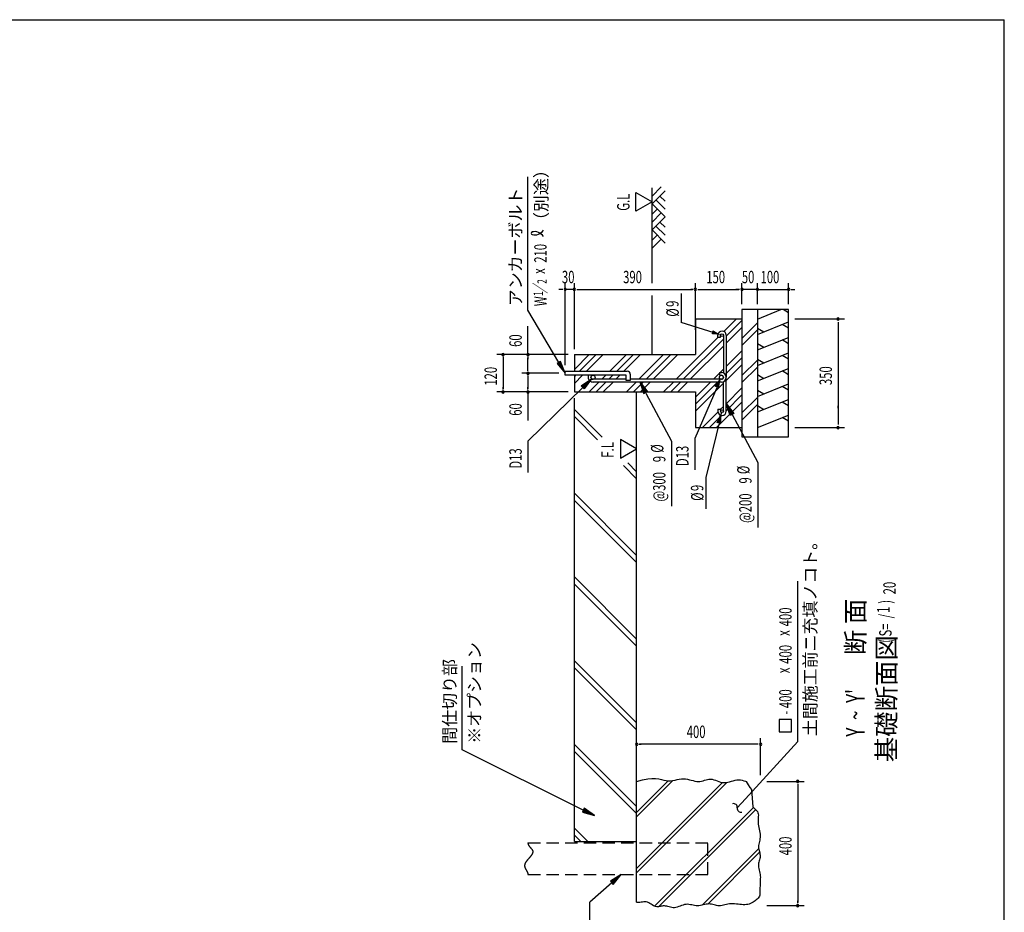
# Model space of a CAD drawing. Extents: x 434 to 16382, y 173 to 11242.
# Drawn here: x 10034 to 16382, y 5489 to 11242 of the extents above; entities that cross this region are included whole.
import ezdxf

# ---------------------------------------------------------------- set-up
doc = ezdxf.new("R2010")
doc.units = 0
doc.header["$LTSCALE"] = 40
doc.header["$MEASUREMENT"] = 0
doc.linetypes.add('HIDE-L', pattern=[3, 2, -1])
for name, color, linetype in [('HATCH', 2, 'CONTINUOUS'), ('HIKIDASHI', 6, 'CONTINUOUS'), ('KISO_U', 6, 'CONTINUOUS'), ('M1', 4, 'CONTINUOUS'), ('SUNPOU', 4, 'CONTINUOUS'), ('U1', 3, 'CONTINUOUS'), ('U4', 6, 'CONTINUOUS'), ('WAKUSEN-01', 50, 'CONTINUOUS'), ('柱', 7, 'CONTINUOUS')]:
    doc.layers.add(name, color=color, linetype=linetype)
doc.styles.add('00', font='ROMANS', dxfattribs={"width": 0.666667, "bigfont": 'BIGFONT'})
doc.styles.add('01', font='ROMANS', dxfattribs={"height": 3, "bigfont": 'BIGFONT'})

msp = doc.modelspace()

# ---------------------------------------------------------------- linework, layer by layer
at = {"layer": 'HATCH'}
for p, q in [((14790.7, 9312.9), (14940.6, 9373.5)), ((14790.7, 9312.9), (14940.6, 9373.5)), ((14990.7, 9353.1), (14955.3, 9373.5)), ((14790.7, 9213.5), (14990.7, 9294.3)), ((14790.7, 9213.5), (14990.7, 9294.3)), ((14990.7, 9253.6), (14949.3, 9277.5)), ((14790.7, 9254.1), (14832.2, 9230.2)), ((14790.7, 9114), (14990.7, 9194.8)), ((14790.7, 9154.7), (14832.2, 9130.7)), ((14990.7, 9154.1), (14949.3, 9178.1)), ((14790.7, 9014), (14990.7, 9094.8)), ((14990.7, 9054.1), (14949.3, 9078.1)), ((14790.7, 9054.7), (14832.2, 9030.7)), ((14790.7, 8914), (14990.7, 8994.8)), ((14790.7, 8954.7), (14832.2, 8930.7)), ((14990.7, 8954.1), (14949.3, 8978.1)), ((14790.7, 8814), (14990.7, 8894.8)), ((14790.7, 8854.7), (14832.2, 8830.7)), ((14990.7, 8854.1), (14949.3, 8878.1)), ((14790.7, 8714), (14990.7, 8794.8)), ((14990.7, 8754.1), (14949.3, 8778.1)), ((14790.7, 8754.7), (14832.2, 8730.7)), ((14790.7, 8613.5), (14990.7, 8694.3)), ((14990.7, 8653.6), (14949.3, 8677.5))]:
    msp.add_line(p, q, dxfattribs=at)
at = {"layer": 'HIKIDASHI'}
for p, q in [((13310.7, 9369.6), (13310.7, 10230)), ((14298.4, 9478.1), (14298.4, 9291.3)), ((13510, 9032.4), (13310.7, 9369.6)), ((13521.5, 9039.2), (13498.6, 9025.6)), ((13498.6, 9025.6), (13550.7, 8963.5)), ((13550.7, 8963.5), (13521.5, 9039.2)), ((13654.5, 8881.8), (13721, 8928.3)), ((13721, 8928.3), (13673.2, 8862.8)), ((14059.7, 8829.7), (14033.7, 8906.5)), ((14033.7, 8906.5), (14083.2, 8842.3)), ((13663.9, 8872.3), (13310.7, 8526.2)), ((13673.2, 8862.8), (13654.5, 8881.8)), ((14071.5, 8836), (14237.3, 8526.2)), ((14615.2, 8691.7), (14589.2, 8768.5)), ((14589.2, 8768.5), (14638.7, 8704.3)), ((14638.7, 8704.3), (14615.2, 8691.7)), ((14627, 8698), (14792.8, 8388.2)), ((13310.7, 8526.2), (13310.7, 8324.8)), ((14237.3, 8526.2), (14237.3, 8107)), ((14386.1, 8542.6), (14386.1, 8341.1)), ((14792.8, 8388.2), (14792.8, 7969)), ((14457.8, 8291.3), (14457.8, 8089.8)), ((15050.7, 6591), (15050.7, 7622.9)), ((12886.2, 6536), (12886.2, 7074.7)), ((15010.7, 6731.6), (14930.7, 6731.6)), ((14930.7, 6731.6), (14930.7, 6651.6)), ((15010.7, 6651.6), (15010.7, 6731.6)), ((14930.7, 6651.6), (15010.7, 6651.6)), ((14714, 6221.2), (15050.7, 6591)), ((13667.3, 6147.8), (12886.2, 6536)), ((13673.3, 6159.7), (13661.4, 6135.8)), ((13739, 6112.2), (13673.3, 6159.7)), ((14660.1, 6162), (14714, 6221.2)), ((13661.4, 6135.8), (13739, 6112.2)), ((13910.7, 5732.6), (13842.2, 5689.2)), ((13860, 5669.3), (13910.7, 5732.6)), ((13851.1, 5679.3), (13710.5, 5553.7)), ((13842.2, 5689.2), (13860, 5669.3)), ((13710.5, 5098.5), (13710.5, 5553.7))]:
    msp.add_line(p, q, dxfattribs=at)
at = {"layer": 'HIKIDASHI', "extrusion": (0, 0, -1)}
for p, q in [((14510.7, 9224.7), (14298.4, 9291.3)), ((14517.6, 8877.7), (14553, 8925.6)), ((14535, 8884.3), (14386.1, 8542.6)), ((14530.3, 8644), (14560.1, 8709.8)), ((14546.3, 8653.4), (14457.8, 8291.3))]:
    msp.add_line(p, q, dxfattribs=at)
at = {"layer": 'HIKIDASHI'}
for centre, radius, start, end in [((13339.6, 9865), 7.96, 105.14039, 254.85961), ((13353.8, 9809.7), 66.4, 31.77123, 105.14039), ((13354.8, 9921.4), 66.4, 254.85961, 327.5045), ((14636.4, 6165.7), 24, 351.23868, 104.12406), ((14683.9, 6158.4), 24, 171.23868, 284.12406)]:
    msp.add_arc(centre, radius, start, end, dxfattribs=at)
at = {"layer": 'HIKIDASHI', "extrusion": (0, 0, -1)}
for points in [[(-14502.3, 9241.3), (-14494.3, 9215.8), (-14553.6, 9211.2)], [(-14517.6, 8877.7), (-14542.1, 8867.1), (-14553, 8925.6)], [(-14530.3, 8644), (-14556.2, 8637.6), (-14560.1, 8709.8)]]:
    msp.add_solid(points, dxfattribs=at)
at = {"layer": 'HIKIDASHI'}
for points in [[(13498.6, 9025.6), (13521.5, 9039.2), (13550.7, 8963.5)], [(13654.5, 8881.8), (13673.2, 8862.8), (13721, 8928.3)], [(14059.7, 8829.7), (14083.2, 8842.3), (14033.7, 8906.5)], [(14615.2, 8691.7), (14638.7, 8704.3), (14589.2, 8768.5)], [(13661.4, 6135.8), (13673.3, 6159.7), (13739, 6112.2)], [(13860, 5669.3), (13842.2, 5689.2), (13910.7, 5732.6)]]:
    msp.add_solid(points, dxfattribs=at)
at = {"layer": 'KISO_U'}
for p, q in [((14655.6, 9313.5), (14574.6, 9232.5)), ((14690.7, 9303.4), (14589.2, 9201.9)), ((14790.7, 9288.1), (14690.7, 9188.1)), ((14690.7, 9258.1), (14589.2, 9156.6)), ((14790.7, 9242.8), (14690.7, 9142.8)), ((14537.6, 9195.5), (14266.6, 8924.5)), ((14571.2, 9183.9), (14311.9, 8924.5)), ((13705.6, 9083.5), (13610.7, 8988.6)), ((13750.9, 9083.5), (13643.9, 8976.5)), ((13796.1, 9083.5), (13689.1, 8976.5)), ((13945.6, 9083.5), (13838.6, 8976.5)), ((13990.9, 9083.5), (13883.9, 8976.5)), ((14036.1, 9083.5), (13929.1, 8976.5)), ((14185.6, 9083.5), (14026.6, 8924.5)), ((14230.9, 9083.5), (14071.9, 8924.5)), ((14276.1, 9083.5), (14117.1, 8924.5)), ((14571.2, 9138.6), (14357.1, 8924.5)), ((14690.7, 9108.6), (14589.2, 9007.1)), ((14690.7, 9063.4), (14589.2, 8961.9)), ((14690.7, 9018.1), (14639.1, 8966.5)), ((14790.7, 9048.1), (14690.7, 8948.1)), ((14545.2, 8963.1), (14506.6, 8924.5)), ((14571.2, 8989.1), (14550.6, 8968.5)), ((14639.1, 8966.5), (14589.2, 8916.6)), ((14790.7, 9002.8), (14690.7, 8902.8)), ((13617.9, 8950.5), (13610.7, 8943.4)), ((13663.1, 8950.5), (13610.7, 8898.1)), ((13768.6, 8906.5), (13705.6, 8843.5)), ((13813.9, 8906.5), (13750.9, 8843.5)), ((13812.6, 8950.5), (13786.6, 8924.5)), ((13859.1, 8906.5), (13796.1, 8843.5)), ((13857.9, 8950.5), (13831.9, 8924.5)), ((13903.1, 8950.5), (13877.1, 8924.5)), ((14008.6, 8906.5), (13945.6, 8843.5)), ((14053.9, 8906.5), (13990.9, 8843.5)), ((14099.1, 8906.5), (14036.1, 8843.5)), ((14248.6, 8906.5), (14185.6, 8843.5)), ((14293.9, 8906.5), (14230.9, 8843.5)), ((14339.1, 8906.5), (14276.1, 8843.5)), ((14533.9, 8906.5), (14390.7, 8763.4)), ((14488.6, 8906.5), (14390.7, 8808.6)), ((14571.2, 8898.6), (14396.1, 8723.5)), ((14553, 8925.6), (14551.9, 8924.5)), ((14690.7, 8868.6), (14589.2, 8767.1)), ((14690.7, 8778.1), (14526.1, 8613.5)), ((14690.7, 8823.4), (14589.2, 8721.9)), ((14790.7, 8808.1), (14690.7, 8708.1)), ((14790.7, 8762.8), (14691.4, 8663.5)), ((13788.8, 8550.9), (13610.7, 8728.9)), ((14535.7, 8713.6), (14435.6, 8613.5)), ((14571.2, 8749.1), (14553.2, 8731.1)), ((13760.1, 8534.3), (13610.7, 8683.7)), ((14559, 8691.7), (14480.9, 8613.5)), ((14010.7, 8328.9), (13954.5, 8385.2)), ((14010.7, 8283.7), (13925.8, 8368.6)), ((14010.7, 7789.7), (13610.7, 8189.7)), ((14010.7, 7744.4), (13610.7, 8144.4)), ((14010.7, 7250.4), (13610.7, 7650.4)), ((14010.7, 7205.1), (13610.7, 7605.1)), ((14010.7, 6711.1), (13610.7, 7111.1)), ((14010.7, 6665.9), (13610.7, 7065.9)), ((14010.7, 6171.9), (13610.7, 6571.9)), ((14010.7, 6126.6), (13610.7, 6526.6)), ((13696.7, 5946.6), (13610.7, 6032.6)), ((13651.5, 5946.6), (13610.7, 5987.3))]:
    msp.add_line(p, q, dxfattribs=at)
at = {"layer": 'SUNPOU'}
for p, q in [((14006.9, 10007.9), (14006.9, 10127.8)), ((14006.9, 10127.8), (14110.7, 10067.8)), ((14110.7, 10067.8), (14006.9, 10007.9)), ((13550.7, 9016.5), (13550.7, 9543.5)), ((13610.7, 9123.5), (13610.7, 9543.5)), ((13610.7, 9117.8), (13610.7, 9543.5)), ((14390.7, 9243.5), (14390.7, 9543.5)), ((14390.7, 9243.5), (14390.7, 9543.5)), ((14690.7, 9407.8), (14690.7, 9543.5)), ((14690.7, 9407.8), (14690.7, 9543.5)), ((14790.7, 9407.8), (14790.7, 9543.5)), ((14790.7, 9407.8), (14790.7, 9543.5)), ((14990.7, 9407.8), (14990.7, 9543.5)), ((13530.7, 9503.5), (13510.7, 9503.5)), ((13535.7, 9503.5), (13520.7, 9503.5)), ((13610.7, 9503.5), (13550.7, 9503.5)), ((13625.7, 9503.5), (13640.7, 9503.5)), ((13625.7, 9503.5), (13640.7, 9503.5)), ((13630.7, 9503.5), (13650.7, 9503.5)), ((13630.7, 9503.5), (14370.7, 9503.5)), ((14375.7, 9503.5), (14360.7, 9503.5)), ((14405.7, 9503.5), (14420.7, 9503.5)), ((14410.7, 9503.5), (14670.7, 9503.5)), ((14670.7, 9503.5), (14650.7, 9503.5)), ((14675.7, 9503.5), (14660.7, 9503.5)), ((14675.7, 9503.5), (14660.7, 9503.5)), ((14675.7, 9503.5), (14660.7, 9503.5)), ((14790.7, 9503.5), (14690.7, 9503.5)), ((14770.7, 9503.5), (14750.7, 9503.5)), ((14775.7, 9503.5), (14760.7, 9503.5)), ((14790.7, 9503.5), (14990.7, 9503.5)), ((14805.7, 9503.5), (14820.7, 9503.5)), ((14810.7, 9503.5), (14830.7, 9503.5)), ((15005.7, 9503.5), (15020.7, 9503.5)), ((15010.7, 9503.5), (15030.7, 9503.5)), ((13610.7, 9123.5), (13610.7, 9343.5)), ((15030.7, 9313.5), (15350.7, 9313.5)), ((15310.7, 9293.5), (15310.7, 8633.5)), ((13310.7, 9083.5), (13310.7, 9267.3)), ((15310.7, 9188.5), (15310.7, 9173.5)), ((13570.7, 9083.5), (13110.7, 9083.5)), ((13570.7, 9083.5), (13270.7, 9083.5)), ((13150.7, 9068.5), (13150.7, 9053.5)), ((13150.7, 9063.5), (13150.7, 8863.5)), ((13310.7, 9068.5), (13310.7, 9053.5)), ((13310.7, 8983.5), (13310.7, 9063.5)), ((13510.7, 8963.5), (13270.7, 8963.5)), ((13510.7, 8963.5), (13270.7, 8963.5)), ((13310.7, 8978.5), (13310.7, 8993.5)), ((13310.7, 8948.5), (13310.7, 8933.5)), ((13310.7, 8943.5), (13310.7, 8863.5)), ((13570.7, 8843.5), (13110.7, 8843.5)), ((13150.7, 8858.5), (13150.7, 8873.5)), ((13570.7, 8843.5), (13270.7, 8843.5)), ((13310.7, 8858.5), (13310.7, 8873.5)), ((13310.7, 8843.5), (13310.7, 8659.7)), ((15310.7, 8738.5), (15310.7, 8753.5)), ((15030.7, 8613.5), (15350.7, 8613.5)), ((13906.9, 8536.4), (13906.9, 8416.4)), ((14010.7, 8476.4), (13906.9, 8536.4)), ((13906.9, 8416.4), (14010.7, 8476.4)), ((14010.7, 6372.6), (14010.7, 6612.6)), ((14810.7, 6372.6), (14810.7, 6612.6)), ((14025.7, 6572.6), (14040.7, 6572.6)), ((14790.7, 6572.6), (14030.7, 6572.6)), ((14795.7, 6572.6), (14780.7, 6572.6)), ((14850.7, 6332.6), (15090.7, 6332.6)), ((15050.7, 6317.6), (15050.7, 6302.6)), ((15050.7, 6312.6), (15050.7, 5552.6)), ((14850.7, 5532.6), (15090.7, 5532.6)), ((15050.7, 5547.6), (15050.7, 5562.6))]:
    msp.add_line(p, q, dxfattribs=at)
for centre, start, end in [((13550.7, 9503.5), 0, 180), ((13550.7, 9503.5), 180, 0), ((13610.7, 9503.5), 0, 180), ((13610.7, 9503.5), 0, 180), ((13610.7, 9503.5), 180, 0), ((13610.7, 9503.5), 180, 0), ((14390.7, 9503.5), 0, 180), ((14390.7, 9503.5), 0, 180), ((14390.7, 9503.5), 180, 0), ((14390.7, 9503.5), 180, 0), ((14690.7, 9503.5), 0, 180), ((14690.7, 9503.5), 0, 180), ((14690.7, 9503.5), 0, 180), ((14690.7, 9503.5), 180, 0), ((14690.7, 9503.5), 180, 0), ((14690.7, 9503.5), 180, 0), ((14790.7, 9503.5), 0, 180), ((14790.7, 9503.5), 0, 180), ((14790.7, 9503.5), 180, 0), ((14790.7, 9503.5), 180, 0), ((14990.7, 9503.5), 0, 180), ((14990.7, 9503.5), 180, 0), ((15310.7, 9313.5), 90, 270), ((15310.7, 9313.5), 270, 90), ((13150.7, 9083.5), 90, 270), ((13150.7, 9083.5), 270, 90), ((13310.7, 9083.5), 90, 270), ((13310.7, 9083.5), 270, 90), ((13310.7, 8963.5), 90, 270), ((13310.7, 8963.5), 90, 270), ((13310.7, 8963.5), 270, 90), ((13310.7, 8963.5), 270, 90), ((13150.7, 8843.5), 90, 270), ((13150.7, 8843.5), 270, 90), ((13310.7, 8843.5), 90, 270), ((13310.7, 8843.5), 270, 90), ((15310.7, 8613.5), 90, 270), ((15310.7, 8613.5), 270, 90), ((14010.7, 6572.6), 0, 180), ((14010.7, 6572.6), 180, 0), ((14810.7, 6572.6), 0, 180), ((14810.7, 6572.6), 180, 0), ((15050.7, 6332.6), 90, 270), ((15050.7, 6332.6), 270, 90), ((15050.7, 5532.6), 90, 270), ((15050.7, 5532.6), 270, 90)]:
    msp.add_arc(centre, 7.5, start, end, dxfattribs=at)
at = {"layer": 'U1'}
for p, q in [((14169.3, 10164.3), (14110.7, 10105.7)), ((14110.7, 9543.5), (14110.7, 10158.5)), ((14194.7, 10138.8), (14110.7, 10054.8)), ((14161.6, 10105.7), (14194.7, 10072.6)), ((14110.7, 10054.8), (14194.7, 9970.8)), ((14136.2, 10080.3), (14194.7, 10021.7)), ((14143.8, 10021.7), (14110.7, 9988.6)), ((14169.3, 9996.3), (14110.7, 9937.7)), ((14194.7, 9970.8), (14110.7, 9886.8)), ((14136.2, 9912.3), (14194.7, 9853.7)), ((14161.6, 9937.7), (14194.7, 9904.6)), ((14110.7, 9886.8), (14194.7, 9802.8)), ((14143.8, 9853.7), (14110.7, 9820.6)), ((14169.3, 9828.3), (14110.7, 9769.7)), ((14110.7, 9083.5), (14110.7, 9463.5)), ((14990.7, 9373.5), (14690.7, 9373.5)), ((14690.7, 9373.5), (14690.7, 8553.5)), ((14790.7, 9373.5), (14790.7, 8553.5)), ((14990.7, 8553.5), (14990.7, 9373.5)), ((14390.7, 9313.5), (14690.7, 9313.5)), ((14390.7, 9313.5), (14390.7, 9083.5)), ((14535.2, 9195.5), (14535.2, 9208.5)), ((14553.2, 9195.5), (14553.2, 9208.5)), ((14571.2, 9208.5), (14571.2, 8965.6)), ((14589.2, 9208.5), (14589.2, 8937.5)), ((14535.2, 9195.5), (14553.2, 9195.5)), ((13610.7, 9083.5), (14390.7, 9083.5)), ((13610.7, 9083.5), (13610.7, 8976.5)), ((13550.7, 8976.5), (13950.7, 8976.5)), ((13550.7, 8950.5), (13550.7, 8976.5)), ((13970.7, 8956.5), (13970.7, 8916.5)), ((14545.2, 8968.5), (14558.2, 8968.5)), ((14545.2, 8968.5), (14545.2, 8950.5)), ((13944.7, 8950.5), (13550.7, 8950.5)), ((13610.7, 8950.5), (13610.7, 8843.5)), ((13944.7, 8924.5), (13730.2, 8924.5)), ((14558.2, 8906.5), (13730.2, 8906.5)), ((13944.7, 8916.5), (13944.7, 8950.5)), ((13970.7, 8916.5), (13944.7, 8916.5)), ((14558.2, 8924.5), (13970.7, 8924.5)), ((14545.2, 8950.5), (14558.2, 8950.5)), ((14571.2, 8718.5), (14571.2, 8909.4)), ((14589.2, 8718.5), (14589.2, 8937.5)), ((13610.7, 8843.5), (14390.7, 8843.5)), ((13990.7, 8843.5), (14010.7, 8843.5)), ((14010.7, 5554.5), (14010.7, 8843.5)), ((14010.7, 5554.5), (14010.7, 8843.5)), ((14390.7, 8843.5), (14390.7, 8613.5)), ((13610.7, 5946.6), (13610.7, 8803.5)), ((14535.2, 8731.5), (14535.2, 8718.5)), ((14535.2, 8731.5), (14553.2, 8731.5)), ((14553.2, 8731.5), (14553.2, 8718.5)), ((14390.7, 8613.5), (14690.7, 8613.5)), ((14690.7, 8553.5), (14990.7, 8553.5)), ((14049.7, 6344.2), (14082.7, 6350.6)), ((14082.7, 6350.6), (14110.5, 6352.7)), ((14110.5, 6352.7), (14134, 6351.8)), ((14134, 6351.8), (14154.1, 6348.8)), ((14154.1, 6348.8), (14171.6, 6344.7)), ((14286.5, 6346.9), (14300.1, 6348.8)), ((14300.1, 6348.8), (14313.4, 6349.5)), ((14313.4, 6349.5), (14326.4, 6348.8)), ((14326.4, 6348.8), (14339.3, 6346.8)), ((14010.7, 6332.6), (14049.7, 6344.2)), ((14171.6, 6344.7), (14187.2, 6340.7)), ((14187.2, 6340.7), (14201.9, 6337.8)), ((14201.9, 6337.8), (14216.4, 6336.7)), ((14216.4, 6336.7), (14230.7, 6337.3)), ((14230.7, 6337.3), (14244.9, 6339.1)), ((14244.9, 6339.1), (14259, 6341.6)), ((14259, 6341.6), (14272.8, 6344.4)), ((14272.8, 6344.4), (14286.5, 6346.9)), ((14339.3, 6346.8), (14351.8, 6344.1)), ((14351.8, 6344.1), (14364.1, 6340.9)), ((14364.1, 6340.9), (14376, 6337.8)), ((14376, 6337.8), (14387.6, 6335)), ((14387.6, 6335), (14398.8, 6333)), ((14398.8, 6333), (14409.5, 6332.3)), ((14409.5, 6332.3), (14419.9, 6333)), ((14419.9, 6333), (14429.9, 6335)), ((14429.9, 6335), (14439.6, 6337.7)), ((14439.6, 6337.7), (14449.2, 6340.7)), ((14449.2, 6340.7), (14458.7, 6343.7)), ((14458.7, 6343.7), (14468.3, 6346.2)), ((14468.3, 6346.2), (14477.9, 6347.7)), ((14477.9, 6347.7), (14487.7, 6348)), ((14487.7, 6348), (14497.8, 6346.6)), ((14497.8, 6346.6), (14508.2, 6343.9)), ((14508.2, 6343.9), (14518.9, 6340.3)), ((14518.9, 6340.3), (14529.8, 6336.3)), ((14529.8, 6336.3), (14540.9, 6332.4)), ((14540.9, 6332.4), (14552.2, 6328.9)), ((14552.2, 6328.9), (14563.7, 6326.4)), ((14563.7, 6326.4), (14575.3, 6325.3)), ((14575.3, 6325.3), (14587.1, 6325.8)), ((14587.1, 6325.8), (14599, 6327.7)), ((14599, 6327.7), (14611, 6330.6)), ((14611, 6330.6), (14622.9, 6334)), ((14622.9, 6334), (14634.8, 6337.4)), ((14634.8, 6337.4), (14646.7, 6340.3)), ((14646.7, 6340.3), (14658.4, 6342.5)), ((14658.4, 6342.5), (14669.9, 6343.3)), ((14669.9, 6343.3), (14681.3, 6342.5)), ((14681.3, 6342.5), (14692.4, 6340.4)), ((14692.4, 6340.4), (14703.2, 6337.4)), ((14703.2, 6337.4), (14713.9, 6334.1)), ((14713.9, 6334.1), (14718.5, 6332.6)), ((14718.5, 6332.6), (14729.5, 6311.7)), ((14729.5, 6311.7), (14740.4, 6294.7)), ((14740.4, 6294.7), (14751, 6280.9)), ((14751, 6280.9), (14761.1, 6169.8)), ((14761.1, 6169.8), (14770.3, 6160.6)), ((14770.3, 6160.6), (14778.5, 6152.8)), ((14778.5, 6152.8), (14785.3, 6145.7)), ((14785.3, 6145.7), (14790.4, 6138.8)), ((14790.4, 6138.8), (14793.8, 6131.5)), ((14793.8, 6131.5), (14795.6, 6123.7)), ((14795.3, 6097.7), (14794.6, 6088.2)), ((14796, 6106.7), (14795.3, 6097.7)), ((14795.6, 6123.7), (14796.2, 6115.4)), ((14796.2, 6115.4), (14796, 6106.7)), ((14794.6, 6088.2), (14794.1, 6078.3)), ((14794.1, 6078.3), (14794.2, 6068.1)), ((14794.2, 6068.1), (14795.2, 6057.6)), ((14795.2, 6057.6), (14797, 6046.8)), ((14797, 6046.8), (14799.2, 6035.9)), ((14799.2, 6035.9), (14801.6, 6025)), ((14801.6, 6025), (14804, 6014.1)), ((14804, 6014.1), (14806.1, 6003.3)), ((14806.1, 6003.3), (14807.6, 5992.8)), ((14808, 5972.8), (14806.8, 5963.4)), ((14807.6, 5992.8), (14808.3, 5982.6)), ((14808.3, 5982.6), (14808, 5972.8)), ((13610.7, 5946.6), (14010.7, 5946.6)), ((14798.2, 5920.3), (14797.7, 5912.1)), ((14797.7, 5912.1), (14798.2, 5904.1)), ((14799.4, 5928.5), (14798.2, 5920.3)), ((14798.2, 5904.1), (14799.4, 5896)), ((14801.2, 5936.9), (14799.4, 5928.5)), ((14803.2, 5945.5), (14801.2, 5936.9)), ((14805.2, 5954.3), (14803.2, 5945.5)), ((14806.8, 5963.4), (14805.2, 5954.3)), ((14799.4, 5896), (14801.2, 5888.1)), ((14801.2, 5888.1), (14803.2, 5880.2)), ((14803.2, 5880.2), (14805.2, 5872.4)), ((14805.2, 5872.4), (14806.8, 5864.7)), ((14807.6, 5842.5), (14806.1, 5835.2)), ((14806.8, 5864.7), (14808, 5857.2)), ((14808.3, 5849.8), (14807.6, 5842.5)), ((14808, 5857.2), (14808.3, 5849.8)), ((14796.6, 5797.3), (14796.2, 5788.9)), ((14796.2, 5788.9), (14796.9, 5780)), ((14797.8, 5805.4), (14796.6, 5797.3)), ((14796.9, 5780), (14798.5, 5770.7)), ((14799.7, 5813.1), (14797.8, 5805.4)), ((14801.9, 5820.6), (14799.7, 5813.1)), ((14804.1, 5828), (14801.9, 5820.6)), ((14806.1, 5835.2), (14804.1, 5828)), ((14798.5, 5770.7), (14800.7, 5761.3)), ((14800.7, 5761.3), (14803.1, 5751.8)), ((14803.1, 5751.8), (14805.5, 5742.3)), ((14805.5, 5742.3), (14807.5, 5733)), ((14807.5, 5733), (14808.9, 5724)), ((14809.3, 5715.4), (14808.5, 5707.4)), ((14808.9, 5724), (14809.3, 5715.4)), ((14808.5, 5707.4), (14806.5, 5599.9)), ((14803.5, 5592.9), (14799.5, 5586.3)), ((14806.5, 5599.9), (14803.5, 5592.9)), ((14015.6, 5553.3), (14010.7, 5554.5)), ((14024.3, 5552.6), (14015.6, 5553.3)), ((14032.8, 5553), (14024.3, 5552.6)), ((14041.2, 5554.1), (14032.8, 5553)), ((14049.5, 5555.4), (14041.2, 5554.1)), ((14057.7, 5556.5), (14049.5, 5555.4)), ((14065.7, 5556.8), (14057.7, 5556.5)), ((14073.7, 5556.1), (14065.7, 5556.8)), ((14081.6, 5553.8), (14073.7, 5556.1)), ((14089.4, 5550.3), (14081.6, 5553.8)), ((14097, 5546.1), (14089.4, 5550.3)), ((14104.6, 5541.3), (14097, 5546.1)), ((14112.1, 5536.6), (14104.6, 5541.3)), ((14119.5, 5532.1), (14112.1, 5536.6)), ((14126.8, 5528.4), (14119.5, 5532.1)), ((14134, 5525.9), (14126.8, 5528.4)), ((14141.2, 5524.7), (14134, 5525.9)), ((14148.2, 5524.7), (14141.2, 5524.7)), ((14155.2, 5525.5), (14148.2, 5524.7)), ((14162.3, 5526.9), (14155.2, 5525.5)), ((14169.3, 5528.4), (14162.3, 5526.9)), ((14176.4, 5529.8), (14169.3, 5528.4)), ((14183.6, 5530.8), (14176.4, 5529.8)), ((14190.9, 5530.9), (14183.6, 5530.8)), ((14198.3, 5530), (14190.9, 5530.9)), ((14205.9, 5528.3), (14198.3, 5530)), ((14213.6, 5526.1), (14205.9, 5528.3)), ((14221.5, 5523.7), (14213.6, 5526.1)), ((14229.6, 5521.5), (14221.5, 5523.7)), ((14282.7, 5525.9), (14273.4, 5522.7)), ((14292.1, 5529.5), (14282.7, 5525.9)), ((14301.6, 5533), (14292.1, 5529.5)), ((14311.1, 5536.3), (14301.6, 5533)), ((14320.7, 5538.9), (14311.1, 5536.3)), ((14330.1, 5540.5), (14320.7, 5538.9)), ((14339.5, 5540.8), (14330.1, 5540.5)), ((14348.8, 5540), (14339.5, 5540.8)), ((14358.1, 5538.5), (14348.8, 5540)), ((14367.3, 5536.6), (14358.1, 5538.5)), ((14376.5, 5534.6), (14367.3, 5536.6)), ((14385.6, 5532.7), (14376.5, 5534.6)), ((14394.8, 5531.4), (14385.6, 5532.7)), ((14404, 5530.9), (14394.8, 5531.4)), ((14413.3, 5531.4), (14404, 5530.9)), ((14422.6, 5532.8), (14413.3, 5531.4)), ((14431.8, 5534.7), (14422.6, 5532.8)), ((14441.1, 5536.9), (14431.8, 5534.7)), ((14450.2, 5539.2), (14441.1, 5536.9)), ((14459.3, 5541.1), (14450.2, 5539.2)), ((14468.2, 5542.5), (14459.3, 5541.1)), ((14476.9, 5543), (14468.2, 5542.5)), ((14485.5, 5542.5), (14476.9, 5543)), ((14494, 5541.1), (14485.5, 5542.5)), ((14502.3, 5539.2), (14494, 5541.1)), ((14510.6, 5536.9), (14502.3, 5539.2)), ((14518.9, 5534.7), (14510.6, 5536.9)), ((14527.3, 5532.8), (14518.9, 5534.7)), ((14535.7, 5531.4), (14527.3, 5532.8)), ((14544.3, 5530.9), (14535.7, 5531.4)), ((14553.1, 5531.4), (14544.3, 5530.9)), ((14562.1, 5532.8), (14553.1, 5531.4)), ((14571.3, 5534.8), (14562.1, 5532.8)), ((14580.7, 5537.1), (14571.3, 5534.8)), ((14590.4, 5539.5), (14580.7, 5537.1)), ((14600.4, 5541.7), (14590.4, 5539.5)), ((14610.7, 5543.5), (14600.4, 5541.7)), ((14621.2, 5544.5), (14610.7, 5543.5)), ((14632.1, 5544.6), (14621.2, 5544.5)), ((14643.3, 5544), (14632.1, 5544.6)), ((14654.5, 5542.8), (14643.3, 5544)), ((14665.8, 5541.4), (14654.5, 5542.8)), ((14677, 5540), (14665.8, 5541.4)), ((14688.1, 5538.8), (14677, 5540)), ((14698.8, 5538), (14688.1, 5538.8)), ((14709.2, 5537.9), (14698.8, 5538)), ((14719.2, 5538.8), (14709.2, 5537.9)), ((14728.7, 5540.5), (14719.2, 5538.8)), ((14737.7, 5542.9), (14728.7, 5540.5)), ((14746.3, 5546.1), (14737.7, 5542.9)), ((14754.5, 5549.8), (14746.3, 5546.1)), ((14762.3, 5554), (14754.5, 5549.8)), ((14769.6, 5558.6), (14762.3, 5554)), ((14776.6, 5563.6), (14769.6, 5558.6)), ((14783.2, 5568.8), (14776.6, 5563.6)), ((14789.3, 5574.3), (14783.2, 5568.8)), ((14794.8, 5580.1), (14789.3, 5574.3)), ((14799.5, 5586.3), (14794.8, 5580.1)), ((14237.9, 5519.7), (14229.6, 5521.5)), ((14246.5, 5518.7), (14237.9, 5519.7)), ((14255.2, 5518.8), (14246.5, 5518.7)), ((14264.2, 5520.2), (14255.2, 5518.8)), ((14273.4, 5522.7), (14264.2, 5520.2))]:
    msp.add_line(p, q, dxfattribs=at)
for centre, radius in [((14562.2, 9208.5), 9), ((13730.2, 8937.5), 13), ((14558.2, 8937.5), 13), ((14562.2, 8718.5), 9)]:
    msp.add_circle(centre, radius, dxfattribs=at)
for centre, radius, start, end in [((14562.2, 9208.5), 27, 0, 180), ((13950.7, 8956.5), 20, 0, 90), ((14558.2, 8937.5), 31, 0, 90), ((13730.2, 8937.5), 31, 155.20614, 180), ((13730.2, 8937.5), 31, 180, 270.0412), ((13730.2, 8937.5), 13, 90, 180), ((13730.2, 8937.5), 13, 180, 269.88529), ((14558.2, 8937.5), 13, 0, 90), ((14558.2, 8937.5), 31, 270, 0), ((14558.2, 8937.5), 13, 270, 0), ((14562.2, 8718.5), 27, 180, 0)]:
    msp.add_arc(centre, radius, start, end, dxfattribs=at)
at = {"layer": 'U4'}
for p, q in [((14245.2, 6339.1), (14010.7, 6104.6)), ((14214.6, 6336.8), (14010.7, 6132.9)), ((14593.7, 6326.9), (14010.7, 5743.9)), ((14564.8, 6326.3), (14010.7, 5772.2)), ((14765.1, 6165.8), (14127.5, 5528.2)), ((14779.4, 6151.8), (14152.8, 5525.2)), ((14798.9, 5899.6), (14434.7, 5535.4)), ((14804.1, 5876.5), (14470.2, 5542.6))]:
    msp.add_line(p, q, dxfattribs=at)
at = {"layer": 'WAKUSEN-01'}
for p in [(434, 11242), (16382, 414)]:
    msp.add_line(p, (16382, 11242), dxfattribs=at)
at = {"layer": '柱', "color": 6, "linetype": 'HIDE-L'}
for p, q in [((13310.7, 5936.6), (14470.7, 5936.6)), ((14470.7, 5732.6), (14470.7, 5936.6)), ((13310.7, 5732.6), (14470.7, 5732.6))]:
    msp.add_line(p, q, dxfattribs=at)
at = {"layer": '柱', "color": 6}
msp.add_polyline3d([(13310.7, 5936.6, 0), (13310.8, 5935.4, 0), (13310.9, 5934.2, 0), (13311, 5933, 0), (13311.2, 5931.9, 0), (13311.5, 5930.7, 0), (13311.8, 5929.6, 0), (13312.1, 5928.4, 0), (13312.5, 5927.3, 0), (13313, 5926.2, 0), (13313.5, 5925.1, 0), (13314, 5924, 0), (13314.6, 5922.9, 0), (13315.2, 5921.8, 0), (13315.8, 5920.8, 0), (13316.5, 5919.7, 0), (13317.1, 5918.6, 0), (13317.9, 5917.6, 0), (13318.6, 5916.5, 0), (13319.4, 5915.5, 0), (13320.1, 5914.5, 0), (13320.9, 5913.4, 0), (13321.8, 5912.4, 0), (13322.6, 5911.4, 0), (13323.4, 5910.4, 0), (13324.3, 5909.4, 0), (13325.1, 5908.4, 0), (13326, 5907.4, 0), (13326.8, 5906.4, 0), (13327.7, 5905.4, 0), (13328.5, 5904.4, 0), (13329.3, 5903.4, 0), (13330.2, 5902.4, 0), (13331, 5901.4, 0), (13331.8, 5900.5, 0), (13332.6, 5899.5, 0), (13333.4, 5898.5, 0), (13334.1, 5897.6, 0), (13334.9, 5896.6, 0), (13335.6, 5895.6, 0), (13336.3, 5894.6, 0), (13336.9, 5893.7, 0), (13337.6, 5892.7, 0), (13338.2, 5891.7, 0), (13338.7, 5890.8, 0), (13339.2, 5889.8, 0), (13339.7, 5888.8, 0), (13340.1, 5887.9, 0), (13340.5, 5886.9, 0), (13340.9, 5885.9, 0), (13341.2, 5884.9, 0), (13341.4, 5884, 0), (13341.6, 5883, 0), (13341.8, 5882, 0), (13341.9, 5881, 0), (13341.9, 5880, 0), (13341.9, 5879, 0), (13341.9, 5878.1, 0), (13341.8, 5877.1, 0), (13341.7, 5876.1, 0), (13341.6, 5875.1, 0), (13341.4, 5874.1, 0), (13341.1, 5873.1, 0), (13340.8, 5872.1, 0), (13340.5, 5871.1, 0), (13340.2, 5870.1, 0), (13339.8, 5869, 0), (13339.4, 5868, 0), (13338.9, 5867, 0), (13338.4, 5866, 0), (13337.9, 5865, 0), (13337.4, 5864, 0), (13336.8, 5863, 0), (13336.2, 5861.9, 0), (13335.6, 5860.9, 0), (13334.9, 5859.9, 0), (13334.3, 5858.9, 0), (13333.6, 5857.8, 0), (13332.8, 5856.8, 0), (13332.1, 5855.8, 0), (13331.3, 5854.7, 0), (13330.6, 5853.7, 0), (13329.8, 5852.6, 0), (13328.9, 5851.6, 0), (13328.1, 5850.6, 0), (13327.3, 5849.5, 0), (13326.4, 5848.5, 0), (13325.5, 5847.4, 0), (13324.7, 5846.4, 0), (13323.8, 5845.3, 0), (13322.9, 5844.3, 0), (13322, 5843.2, 0), (13321, 5842.2, 0), (13320.1, 5841.1, 0), (13319.2, 5840, 0), (13318.3, 5839, 0), (13317.3, 5837.9, 0), (13316.4, 5836.8, 0), (13315.4, 5835.8, 0), (13314.5, 5834.7, 0), (13313.6, 5833.6, 0), (13312.6, 5832.6, 0), (13311.7, 5831.5, 0), (13310.8, 5830.4, 0), (13309.8, 5829.3, 0), (13308.9, 5828.3, 0), (13308, 5827.2, 0), (13307.1, 5826.1, 0), (13306.2, 5825, 0), (13305.4, 5823.9, 0), (13304.5, 5822.8, 0), (13303.6, 5821.7, 0), (13302.8, 5820.7, 0), (13302, 5819.6, 0), (13301.2, 5818.5, 0), (13300.4, 5817.4, 0), (13299.6, 5816.3, 0), (13298.8, 5815.2, 0), (13298.1, 5814.1, 0), (13297.4, 5813, 0), (13296.7, 5811.9, 0), (13296, 5810.8, 0), (13295.4, 5809.7, 0), (13294.8, 5808.6, 0), (13294.2, 5807.5, 0), (13293.6, 5806.4, 0), (13293.1, 5805.2, 0), (13292.6, 5804.1, 0), (13292.1, 5803, 0), (13291.6, 5801.9, 0), (13291.2, 5800.8, 0), (13290.9, 5799.7, 0), (13290.5, 5798.6, 0), (13290.2, 5797.4, 0), (13289.9, 5796.3, 0), (13289.7, 5795.2, 0), (13289.5, 5794.1, 0), (13289.4, 5792.9, 0), (13289.3, 5791.8, 0), (13289.2, 5790.7, 0), (13289.2, 5789.6, 0), (13289.2, 5788.4, 0), (13289.3, 5787.3, 0), (13289.4, 5786.2, 0), (13289.5, 5785, 0), (13289.7, 5783.9, 0), (13290, 5782.7, 0), (13290.3, 5781.6, 0), (13290.6, 5780.5, 0), (13290.9, 5779.3, 0), (13291.3, 5778.2, 0), (13291.7, 5777.1, 0), (13292.2, 5775.9, 0), (13292.7, 5774.8, 0), (13293.2, 5773.6, 0), (13293.7, 5772.5, 0), (13294.2, 5771.4, 0), (13294.8, 5770.2, 0), (13295.4, 5769.1, 0), (13296, 5767.9, 0), (13296.6, 5766.8, 0), (13297.2, 5765.7, 0), (13297.9, 5764.5, 0), (13298.5, 5763.4, 0), (13299.1, 5762.3, 0), (13299.8, 5761.1, 0), (13300.4, 5760, 0), (13301.1, 5758.9, 0), (13301.7, 5757.8, 0), (13302.3, 5756.6, 0), (13303, 5755.5, 0), (13303.6, 5754.4, 0), (13304.2, 5753.3, 0), (13304.8, 5752.2, 0), (13305.4, 5751, 0), (13305.9, 5749.9, 0), (13306.4, 5748.8, 0), (13307, 5747.7, 0), (13307.5, 5746.6, 0), (13307.9, 5745.5, 0), (13308.4, 5744.4, 0), (13308.8, 5743.3, 0), (13309.1, 5742.2, 0), (13309.5, 5741.1, 0), (13309.8, 5740.1, 0), (13310.1, 5739, 0), (13310.3, 5737.9, 0), (13310.5, 5736.8, 0), (13310.6, 5735.8, 0), (13310.7, 5734.7, 0), (13310.7, 5733.6, 0), (13310.7, 5732.6, 0)], dxfattribs=at)

# ---------------------------------------------------------------- texts
at = {"layer": 'HIKIDASHI', "style": '01'}
for s, p in [('（別途）', (13436.1, 9893.3)), ('アンカーボルト', (13270.7, 9395.5)), ('土間施工前ニ充填ノコト。', (15170.7, 6624.7)), ('※オプション', (13006.2, 6576)), ('間仕切り部', (12846.2, 6576))]:
    msp.add_text(s, height=80, rotation=90, dxfattribs=at).set_placement(p)
at = {"layer": 'HIKIDASHI', "style": '00'}
for s, height, width, p in [('210', 79.6, 0.67, (13430.9, 9675.9)), ('x', 79.6, 0.67, (13420.8, 9603.8)), ('W ／', 79.6, 0.67, (13430.7, 9395.5)), ('2', 59.7, 0.67, (13431.3, 9539.9)), ('1', 59.7, 0.67, (13407.2, 9461.8)), ('9', 80, 0.666667, (14282.2, 9391)), ('%%c', 80, 0.666667, (14283.1, 9328)), ('D13', 80, 0.666667, (13270.7, 8348.7)), ('%%c', 80, 0.666667, (14184, 8451.5)), ('D13', 80, 0.666667, (14346.1, 8365.1)), ('9', 80, 0.666667, (14197.3, 8390.4)), ('@300', 80, 0.666667, (14197.3, 8136.8)), ('%%c', 80, 0.666667, (14739.5, 8313.5)), ('9', 80, 0.666667, (14752.8, 8252.4)), ('%%c', 80, 0.666667, (14442.5, 8141.2)), ('9', 80, 0.666667, (14441.5, 8204.2)), ('@200', 80, 0.666667, (14752.8, 7998.8)), ('400', 80, 0.67, (15010.7, 7332.1)), ('x', 80, 0.67, (14997.4, 7270.9)), ('400', 80, 0.67, (15010.7, 7091.2)), ('x', 80, 0.67, (14997.4, 7030)), ('- 400', 80, 0.67, (15010.7, 6763.4))]:
    msp.add_text(s, height=height, rotation=90, dxfattribs=dict(at, width=width)).set_placement(p)
at = {"layer": 'M1', "style": '00', "width": 0.67}
for s, height, p in [('20', 80, (15681.9, 7538.3)), ('( S=  /    )', 80, (15655.5, 7225.9)), ('1', 80, (15641.9, 7418.5)), ("Y  ~  Y'", 120, (15481.9, 6621.5))]:
    msp.add_text(s, height=height, rotation=90, dxfattribs=at).set_placement(p)
at = {"layer": 'M1', "style": '01'}
for s, p in [('断 面', (15481.9, 7146.5)), ('基礎断面図', (15681.9, 6456.7))]:
    msp.add_text(s, height=120, rotation=90, dxfattribs=at).set_placement(p)
at = {"layer": 'SUNPOU', "style": '00'}
for s, width, p in [('G.L', 0.67, (13965.7, 10010.5)), ('60', 0.666667, (13270.7, 9133.3)), ('120', 0.666667, (13110.7, 8883.5)), ('350', 0.666667, (15270.7, 8887.3)), ('60', 0.666667, (13270.7, 8689.5)), ('F.L', 0.67, (13864.4, 8419.1)), ('400', 0.666667, (15010.7, 5856.4))]:
    msp.add_text(s, height=80, rotation=90, dxfattribs=dict(at, width=width)).set_placement(p)
at = {"layer": 'SUNPOU', "style": '00', "width": 0.666667}
for s, p in [('30', (13529.9, 9543.5)), ('390', (13924.5, 9543.5)), ('150', (14460.7, 9543.5)), ('50', (14689.9, 9543.5)), ('100', (14810.7, 9543.5)), ('400', (14334.5, 6612.6))]:
    msp.add_text(s, height=80, dxfattribs=at).set_placement(p)

doc.saveas('drawing.dxf')
